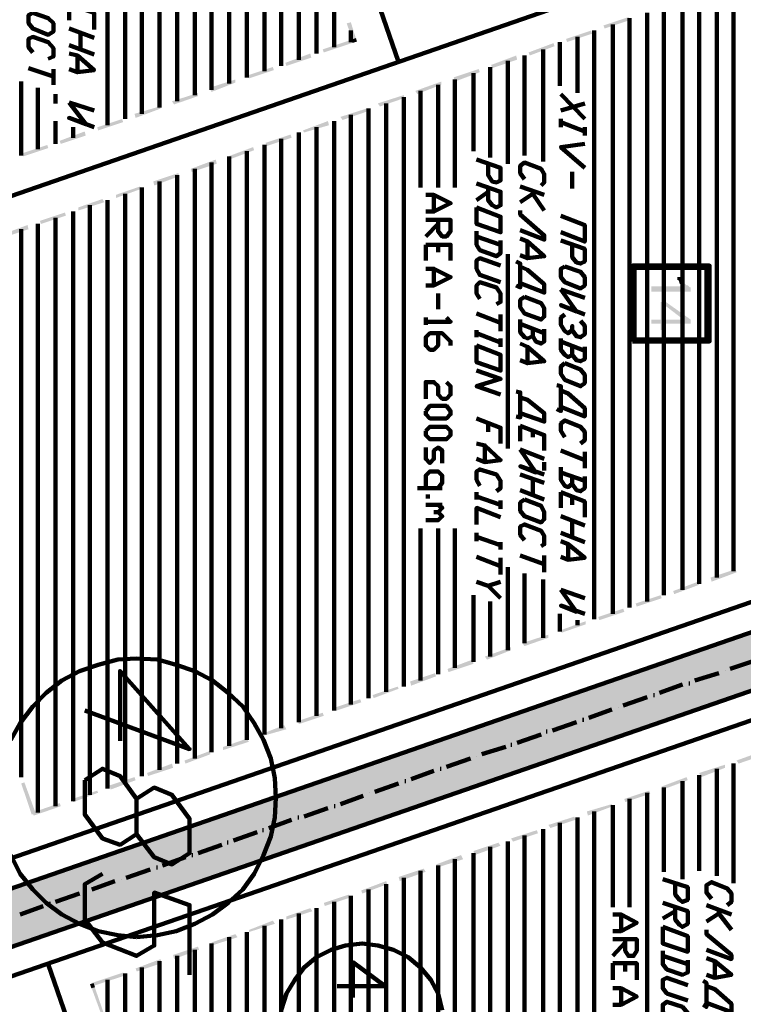
# Model space of a CAD drawing. Units: inches. Extents: x 1 to 396, y -1 to 505.
# Drawn here: x 269 to 289, y 345 to 371 of the extents above; entities that cross this region are included whole.
import ezdxf

# ---------------------------------------------------------------- set-up
doc = ezdxf.new("R2010")
doc.units = ezdxf.units.IN
doc.layers.add('H', color=7, linetype='CONTINUOUS', lineweight=100)
doc.layers.add('P', color=250, linetype='CONTINUOUS', lineweight=100)

msp = doc.modelspace()

# ---------------------------------------------------------------- hatches: boundary and pattern name
at = {"layer": 'H', "linetype": 'CONTINUOUS'}
for color, points in [(1, [(278.389, 370.472), (278.139, 370.889), (278.25, 370.917)]), (1, [(285.667, 371.056), (285.028, 370.75), (285, 370.833)]), (1, [(285.694, 370.972), (285.667, 371.056), (285.028, 370.75)]), (1, [(278.306, 370.417), (278.389, 370.472), (278.139, 370.889)]), (1, [(284.667, 370.694), (284.028, 370.389), (284, 370.472)]), (1, [(284.694, 370.611), (284.667, 370.694), (284.028, 370.389)]), (1, [(277.5, 370.194), (277.528, 370.111), (278.333, 370.472)]), (1, [(277.528, 370.111), (278.333, 370.472), (278.361, 370.389)]), (1, [(283.667, 370.361), (283.028, 370.028), (283, 370.111)]), (1, [(283.694, 370.278), (283.667, 370.361), (283.028, 370.028)]), (1, [(276.5, 369.833), (276.528, 369.75), (277.167, 370.083)]), (1, [(276.528, 369.75), (277.167, 370.083), (277.194, 369.972)]), (1, [(282.667, 370.028), (282.028, 369.694), (282, 369.778)]), (1, [(282.694, 369.917), (282.667, 370.028), (282.028, 369.694)]), (1, [(275.5, 369.5), (275.528, 369.417), (276.167, 369.722)]), (1, [(275.528, 369.417), (276.167, 369.722), (276.194, 369.639)]), (1, [(281.667, 369.667), (281.028, 369.333), (281, 369.444)]), (1, [(281.694, 369.583), (281.667, 369.667), (281.028, 369.333)]), (1, [(274.472, 369.167), (274.528, 369.056), (275.167, 369.389)]), (1, [(274.528, 369.056), (275.167, 369.389), (275.167, 369.306)]), (1, [(280.667, 369.333), (280.028, 369), (279.972, 369.083)]), (1, [(280.667, 369.25), (280.667, 369.333), (280.028, 369)]), (1, [(273.472, 368.806), (273.528, 368.722), (274.167, 369.028)]), (1, [(273.528, 368.722), (274.167, 369.028), (274.167, 368.944)]), (1, [(279.667, 368.972), (279.028, 368.667), (278.972, 368.75)]), (1, [(279.667, 368.889), (279.667, 368.972), (279.028, 368.667)]), (1, [(272.472, 368.472), (272.5, 368.361), (273.139, 368.667)]), (1, [(272.5, 368.361), (273.139, 368.667), (273.167, 368.611)]), (1, [(278.667, 368.611), (278.028, 368.306), (277.972, 368.389)]), (1, [(278.667, 368.528), (278.667, 368.611), (278.028, 368.306)]), (1, [(271.472, 368.111), (271.5, 368.028), (272.139, 368.333)]), (1, [(271.5, 368.028), (272.139, 368.333), (272.167, 368.25)]), (1, [(277.639, 368.278), (277, 367.972), (276.972, 368.028)]), (1, [(277.667, 368.167), (277.639, 368.278), (277, 367.972)]), (1, [(270.472, 367.75), (270.5, 367.667), (271.139, 368)]), (1, [(270.5, 367.667), (271.139, 368), (271.167, 367.889)]), (1, [(276.639, 367.917), (276, 367.611), (275.972, 367.694)]), (1, [(276.667, 367.833), (276.639, 367.917), (276, 367.611)]), (1, [(269.472, 367.417), (269.5, 367.333), (270.139, 367.639)]), (1, [(269.5, 367.333), (270.139, 367.639), (270.167, 367.556)]), (1, [(275.639, 367.583), (275, 367.25), (274.972, 367.333)]), (1, [(275.667, 367.5), (275.639, 367.583), (275, 367.25)]), (1, [(274.639, 367.25), (274, 366.917), (273.972, 367)]), (1, [(274.667, 367.139), (274.639, 367.25), (274, 366.917)]), (1, [(273.639, 366.889), (273, 366.556), (272.972, 366.667)]), (1, [(273.667, 366.806), (273.639, 366.889), (273, 366.556)]), (1, [(272.667, 366.472), (272.611, 366.528), (271.972, 366.222)]), (1, [(272.611, 366.528), (271.972, 366.222), (271.972, 366.306)]), (1, [(271.667, 366.111), (271.611, 366.194), (270.972, 365.889)]), (1, [(271.611, 366.194), (270.972, 365.889), (270.972, 365.972)]), (1, [(270.611, 365.833), (269.972, 365.528), (269.944, 365.611)]), (1, [(270.639, 365.75), (270.611, 365.833), (269.972, 365.528)]), (1, [(269.611, 365.5), (268.972, 365.167), (268.944, 365.25)]), (1, [(269.639, 365.389), (269.611, 365.5), (268.972, 365.167)]), (0, [(287.111, 364.028), (287.111, 364.056), (287.111, 364.111), (287.083, 364.111), (286.972, 364.111), (286.972, 364.056), (286.972, 364.028), (287, 364.028), (287.028, 363.972), (287.028, 363.944), (287.056, 363.917), (287.083, 363.889), (287.111, 363.889), (287.111, 363.861)]), (0, [(287.333, 363.722), (287.333, 363.833), (287.306, 363.833), (287.278, 363.861), (287.25, 363.889), (287.222, 363.889), (287.194, 363.917), (287.167, 363.944), (287.167, 363.972), (287.139, 364.028), (287.111, 364.028), (287.111, 363.861), (286.278, 363.861), (286.278, 363.722)]), (0, [(287.333, 362.861), (287.333, 362.972), (286.667, 363.444), (286.528, 363.444), (286.528, 362.972), (286.278, 362.972), (286.278, 362.861), (286.528, 362.861), (286.528, 362.694), (286.667, 362.694), (286.667, 363.333), (287.139, 362.972)]), (0, [(287.333, 362.861), (287.139, 362.972), (286.667, 362.972), (286.667, 363.333), (286.667, 362.861)]), (0, [(312.667, 362.833), (283.028, 351), (282.528, 352.389)]), (0, [(313.167, 361.444), (312.667, 362.833), (283.028, 351)]), (1, [(287.861, 356.083), (287.889, 355.972), (288.528, 356.306)]), (1, [(287.889, 355.972), (288.528, 356.306), (288.556, 356.222)]), (1, [(286.861, 355.722), (286.889, 355.639), (287.528, 355.972)]), (1, [(286.889, 355.639), (287.528, 355.972), (287.556, 355.889)]), (1, [(285.861, 355.389), (285.889, 355.306), (286.528, 355.611)]), (1, [(285.889, 355.306), (286.528, 355.611), (286.556, 355.528)]), (1, [(284.861, 355.028), (284.889, 354.944), (285.528, 355.25)]), (1, [(284.889, 354.944), (285.528, 355.25), (285.556, 355.167)]), (1, [(283.833, 354.667), (283.889, 354.611), (284.528, 354.917)]), (1, [(283.889, 354.611), (284.528, 354.917), (284.528, 354.833)]), (1, [(282.833, 354.333), (282.889, 354.25), (283.528, 354.556)]), (1, [(282.889, 354.25), (283.528, 354.556), (283.528, 354.472)]), (1, [(281.833, 353.972), (281.889, 353.889), (282.528, 354.222)]), (1, [(281.889, 353.889), (282.528, 354.222), (282.528, 354.139)]), (1, [(280.833, 353.639), (280.861, 353.556), (281.5, 353.889)]), (1, [(280.861, 353.556), (281.5, 353.889), (281.528, 353.778)]), (1, [(279.833, 353.306), (279.861, 353.194), (280.5, 353.528)]), (1, [(279.861, 353.194), (280.5, 353.528), (280.528, 353.444)]), (1, [(278.833, 352.944), (278.861, 352.861), (279.5, 353.167)]), (1, [(278.861, 352.861), (279.5, 353.167), (279.528, 353.111)]), (1, [(277.833, 352.611), (277.861, 352.528), (278.5, 352.833)]), (1, [(277.861, 352.528), (278.5, 352.833), (278.528, 352.75)]), (0, [(209.25, 327.028), (209.75, 325.639), (282.528, 352.389)]), (0, [(209.75, 325.639), (282.528, 352.389), (283.028, 351)]), (1, [(276.833, 352.25), (276.861, 352.167), (277.5, 352.472)]), (1, [(276.861, 352.167), (277.5, 352.472), (277.528, 352.389)]), (1, [(275.833, 351.889), (275.833, 351.833), (276.472, 352.139)]), (1, [(275.833, 351.833), (276.472, 352.139), (276.528, 352.028)]), (1, [(274.833, 351.556), (274.833, 351.472), (275.472, 351.778)]), (1, [(274.833, 351.472), (275.472, 351.778), (275.528, 351.694)]), (1, [(273.806, 351.194), (273.833, 351.111), (274.472, 351.444)]), (1, [(273.833, 351.111), (274.472, 351.444), (274.5, 351.361)]), (1, [(288.556, 351.194), (288.611, 351.111), (289.25, 351.444)]), (1, [(288.611, 351.111), (289.25, 351.444), (289.25, 351.333)]), (1, [(272.806, 350.861), (272.833, 350.778), (273.472, 351.111)]), (1, [(272.833, 350.778), (273.472, 351.111), (273.5, 351)]), (1, [(287.556, 350.861), (287.611, 350.75), (288.25, 351.083)]), (1, [(287.611, 350.75), (288.25, 351.083), (288.25, 351)]), (1, [(271.806, 350.528), (271.833, 350.417), (272.472, 350.75)]), (1, [(271.833, 350.417), (272.472, 350.75), (272.5, 350.667)]), (1, [(286.556, 350.5), (286.583, 350.417), (287.222, 350.75)]), (1, [(286.583, 350.417), (287.222, 350.75), (287.25, 350.667)]), (1, [(269.528, 350.611), (269.444, 350.583), (269.833, 349.778)]), (1, [(269.444, 350.583), (269.833, 349.778), (269.722, 349.75)]), (1, [(270.806, 350.167), (270.833, 350.083), (271.472, 350.389)]), (1, [(270.833, 350.083), (271.472, 350.389), (271.5, 350.333)]), (1, [(285.556, 350.167), (285.583, 350.083), (286.222, 350.389)]), (1, [(285.583, 350.083), (286.222, 350.389), (286.25, 350.306)]), (1, [(269.75, 349.806), (269.778, 349.722), (270.472, 350.056)]), (1, [(269.778, 349.722), (270.472, 350.056), (270.5, 349.972)]), (1, [(284.556, 349.833), (284.583, 349.722), (285.222, 350.028)]), (1, [(284.583, 349.722), (285.222, 350.028), (285.25, 349.972)]), (1, [(283.528, 349.472), (283.583, 349.389), (284.222, 349.694)]), (1, [(283.583, 349.389), (284.222, 349.694), (284.25, 349.611)]), (1, [(282.528, 349.111), (282.583, 349.028), (283.222, 349.333)]), (1, [(282.583, 349.028), (283.222, 349.333), (283.25, 349.25)]), (1, [(281.528, 348.778), (281.556, 348.667), (282.194, 349)]), (1, [(281.556, 348.667), (282.194, 349), (282.25, 348.917)]), (1, [(280.528, 348.417), (280.556, 348.333), (281.194, 348.667)]), (1, [(280.556, 348.333), (281.194, 348.667), (281.25, 348.556)]), (1, [(279.528, 348.083), (279.556, 347.972), (280.194, 348.306)]), (1, [(279.556, 347.972), (280.194, 348.306), (280.25, 348.222)]), (1, [(278.528, 347.722), (278.556, 347.639), (279.194, 347.972)]), (1, [(278.556, 347.639), (279.194, 347.972), (279.222, 347.889)]), (1, [(277.528, 347.389), (277.556, 347.306), (278.194, 347.611)]), (1, [(277.556, 347.306), (278.194, 347.611), (278.222, 347.528)]), (1, [(276.528, 347.028), (276.528, 346.944), (277.167, 347.25)]), (1, [(276.528, 346.944), (277.167, 347.25), (277.222, 347.167)]), (1, [(275.528, 346.667), (275.528, 346.611), (276.167, 346.917)]), (1, [(275.528, 346.611), (276.167, 346.917), (276.222, 346.833)]), (1, [(274.528, 346.333), (274.528, 346.25), (275.167, 346.556)]), (1, [(274.528, 346.25), (275.167, 346.556), (275.222, 346.472)]), (1, [(273.5, 346), (273.528, 345.889), (274.167, 346.222)]), (1, [(273.528, 345.889), (274.167, 346.222), (274.194, 346.139)]), (1, [(272.5, 345.639), (272.528, 345.556), (273.167, 345.889)]), (1, [(272.528, 345.556), (273.167, 345.889), (273.194, 345.778)]), (1, [(271.333, 345.25), (271.361, 345.167), (272.167, 345.528)]), (1, [(271.361, 345.167), (272.167, 345.528), (272.194, 345.444)]), (1, [(271.667, 344.389), (271.306, 345.167), (271.389, 345.194)]), (1, [(271.611, 344.333), (271.667, 344.389), (271.306, 345.167)])]:
    msp.add_hatch(color=color, dxfattribs=at).paths.add_polyline_path(points)

# ---------------------------------------------------------------- linework, layer by layer
at = {"layer": 'P', "color": 5, "linetype": 'CONTINUOUS'}
for points in [[(274.056, 385.667), (279.528, 369.861)], [(295.333, 375.333), (184.667, 337.028)], [(270.722, 371.389), (271.389, 371.167), (271.389, 370.722)], [(270.722, 371.389), (270.722, 370.972)], [(269.75, 371.167), (270.167, 371.028), (270.306, 370.889), (270.306, 370.667), (270.167, 370.583), (269.75, 370.75), (269.639, 370.889), (269.639, 371.111), (269.75, 371.167)], [(270.722, 370.75), (271.389, 370.5)], [(269.75, 370.111), (269.639, 370.25), (269.639, 370.472), (269.75, 370.528), (270.167, 370.389), (270.306, 370.222), (270.306, 370), (270.167, 369.944)], [(271.028, 370.611), (271.028, 370.167)], [(271.389, 370.056), (270.722, 370.306)], [(270.722, 370.083), (270.944, 370.028), (271.389, 369.639), (270.944, 369.583), (270.722, 369.667)], [(270.944, 370.028), (270.944, 369.583)], [(270.306, 369.472), (269.639, 369.694)], [(270.306, 369.667), (270.306, 369.25)], [(283.861, 369), (284.5, 368.333)], [(270.722, 368.778), (271.167, 368.194), (270.722, 368.361), (271.389, 368.111)], [(271.389, 368.556), (270.722, 368.778)], [(284.5, 368.75), (283.861, 368.556)], [(283.861, 368.333), (283.861, 368.111)], [(284.5, 368), (283.861, 368.25)], [(284.5, 368.111), (284.5, 367.889)], [(284.5, 367.667), (283.861, 367.583), (284.5, 367.028)], [(281.611, 367.25), (282.25, 367.028), (282.25, 366.694), (282.139, 366.639), (282.028, 366.667), (281.917, 366.833), (281.917, 367.139)], [(282.889, 366.722), (282.778, 366.889), (282.778, 367.083), (282.889, 367.167), (283.333, 367), (283.417, 366.861), (283.417, 366.639), (283.333, 366.556)], [(284.167, 366.917), (284.167, 366.472)], [(281.611, 366.611), (282.25, 366.389), (282.25, 366.028), (282.139, 365.972), (282.028, 366.028), (281.917, 366.167), (281.917, 366.5)], [(282.778, 366.528), (283.417, 366.306)], [(281.917, 366.389), (281.611, 366.167)], [(283.111, 366.333), (282.778, 366.111)], [(283.417, 365.889), (283.111, 366.333), (283.111, 366.417)], [(281.611, 365.972), (282.25, 365.722), (282.25, 365.306), (281.611, 365.528), (281.611, 365.972)], [(282.778, 365.889), (282.778, 365.778), (283.417, 365.222), (283.417, 365.111), (282.778, 365.361)], [(283.861, 365.75), (284.5, 365.5), (284.5, 365.056), (283.861, 365.306)], [(281.611, 365.333), (281.611, 364.972), (281.694, 364.833), (282.139, 364.667), (282.25, 364.75), (282.25, 365.083)], [(282.25, 364.972), (281.611, 365.194)], [(282.778, 365.139), (282.972, 365.056), (283.417, 364.667), (282.972, 364.611), (282.778, 364.694)], [(282.972, 365.056), (282.972, 364.611)], [(283.861, 365.083), (284.5, 364.861), (284.5, 364.528), (284.389, 364.472), (284.278, 364.5), (284.167, 364.639), (284.167, 364.972)], [(282.25, 364.417), (281.694, 364.611), (281.611, 364.556), (281.611, 364.333), (281.694, 364.167), (282.25, 363.972)], [(282.667, 364.528), (282.778, 364.472), (282.778, 363.944), (283.417, 363.694), (283.417, 363.917), (282.972, 364.306), (282.778, 364.389), (282.778, 363.833), (282.667, 363.889)], [(283.972, 364.389), (284.389, 364.25), (284.5, 364.111), (284.5, 363.889), (284.389, 363.806), (283.972, 363.972), (283.861, 364.111), (283.861, 364.333), (283.972, 364.389)], [(281.694, 363.528), (281.611, 363.667), (281.611, 363.889), (281.694, 363.972), (282.139, 363.833), (282.25, 363.667), (282.25, 363.444), (282.139, 363.389)], [(282.889, 363.583), (283.333, 363.417), (283.417, 363.278), (283.417, 363.056), (283.333, 362.972), (282.889, 363.139), (282.778, 363.306), (282.778, 363.5), (282.889, 363.583)], [(283.861, 363.778), (284.278, 363.194), (283.861, 363.361), (284.5, 363.111)], [(284.5, 363.556), (283.861, 363.778)], [(282.25, 362.889), (281.611, 363.139)], [(282.25, 363.111), (282.25, 362.667)], [(283.972, 363.111), (283.861, 363.028), (283.861, 362.833), (283.972, 362.667), (284.056, 362.611), (284.167, 362.694), (284.167, 362.806), (284.167, 362.694), (284.278, 362.528), (284.389, 362.5), (284.5, 362.583), (284.5, 362.806), (284.389, 362.944)], [(282.778, 362.972), (282.778, 362.639), (282.889, 362.5), (282.972, 362.472), (283.111, 362.528), (283.111, 362.75)], [(283.417, 362.611), (282.778, 362.861)], [(281.611, 362.694), (281.611, 362.5)], [(282.25, 362.361), (281.611, 362.611)], [(283.111, 362.528), (283.194, 362.389), (283.333, 362.333), (283.417, 362.389), (283.417, 362.722)], [(281.611, 362.278), (282.25, 362.028), (282.25, 361.611), (281.611, 361.833), (281.611, 362.278)], [(282.25, 362.472), (282.25, 362.25)], [(282.778, 362.333), (282.972, 362.25), (283.417, 361.861), (282.972, 361.806), (282.778, 361.889)], [(282.972, 362.25), (282.972, 361.806)], [(283.861, 362.472), (283.861, 362.167), (283.972, 362.028), (284.056, 361.972), (284.167, 362.028), (284.167, 362.25)], [(284.5, 362.139), (283.861, 362.389)], [(284.167, 362.028), (284.278, 361.889), (284.389, 361.861), (284.5, 361.917), (284.5, 362.25)], [(283.972, 361.806), (284.389, 361.639), (284.5, 361.5), (284.5, 361.278), (284.389, 361.194), (283.972, 361.361), (283.861, 361.528), (283.861, 361.722), (283.972, 361.806)], [(281.611, 361.611), (282.25, 361.389), (281.611, 361.194), (282.25, 360.972)], [(283.75, 361.222), (283.861, 361.194), (283.861, 360.639), (284.5, 360.389), (284.5, 360.611), (284.056, 361), (283.861, 361.083), (283.861, 360.528), (283.75, 360.583)], [(282.667, 361.056), (282.778, 361.028), (282.778, 360.472), (283.417, 360.25), (283.417, 360.472), (282.972, 360.833), (282.778, 360.889), (282.778, 360.361), (282.667, 360.389)], [(281.611, 360.333), (282.25, 360.083), (282.25, 359.667)], [(281.917, 360.194), (281.917, 359.972)], [(282.778, 360.139), (283.417, 359.889), (283.417, 359.472)], [(282.778, 360.139), (282.778, 359.722)], [(283.972, 359.833), (283.861, 360), (283.861, 360.194), (283.972, 360.278), (284.389, 360.111), (284.5, 359.972), (284.5, 359.75), (284.389, 359.667)], [(283.111, 360.028), (283.111, 359.833)], [(281.611, 359.667), (281.833, 359.611), (282.25, 359.222), (281.833, 359.167), (281.611, 359.25)], [(281.833, 359.611), (281.833, 359.167)], [(282.778, 359.5), (283.194, 358.889), (282.778, 359.056), (283.417, 358.833)], [(283.417, 359.25), (282.778, 359.5)], [(284.5, 359.222), (283.861, 359.472)], [(284.5, 359.444), (284.5, 359)], [(283.417, 358.944), (283.417, 359.167)], [(281.694, 358.528), (281.611, 358.694), (281.611, 358.917), (281.694, 358.972), (282.139, 358.833), (282.25, 358.667), (282.25, 358.472), (282.139, 358.389)], [(282.778, 358.833), (283.417, 358.611)], [(283.861, 359.028), (283.861, 358.694), (283.972, 358.528), (284.056, 358.5), (284.167, 358.583), (284.167, 358.778)], [(284.5, 358.667), (283.861, 358.889)], [(283.111, 358.722), (283.111, 358.306)], [(284.167, 358.583), (284.278, 358.417), (284.389, 358.389), (284.5, 358.472), (284.5, 358.778)], [(281.611, 358.361), (281.611, 358.167)], [(283.417, 358.167), (282.778, 358.417)], [(283.861, 358.361), (284.5, 358.111), (284.5, 357.694)], [(283.861, 358.361), (283.861, 357.944)], [(282.25, 358.028), (281.611, 358.25)], [(282.25, 358.139), (282.25, 357.917)], [(282.889, 358.167), (283.333, 358), (283.417, 357.833), (283.417, 357.639), (283.333, 357.556), (282.889, 357.722), (282.778, 357.861), (282.778, 358.083), (282.889, 358.167)], [(284.167, 358.25), (284.167, 358.028)], [(282.25, 357.694), (281.611, 357.944), (281.611, 357.5)], [(282.889, 357.083), (282.778, 357.222), (282.778, 357.444), (282.889, 357.5), (283.333, 357.333), (283.417, 357.194), (283.417, 356.972), (283.333, 356.917)], [(283.861, 357.722), (284.5, 357.472)], [(284.167, 357.611), (284.167, 357.167)], [(281.611, 357.278), (281.611, 357.056)], [(284.5, 357.028), (283.861, 357.278)], [(282.25, 356.944), (281.611, 357.167)], [(282.25, 357.028), (282.25, 356.833)], [(283.861, 357.056), (284.056, 356.972), (284.5, 356.611), (284.056, 356.556), (283.861, 356.639)], [(284.056, 356.972), (284.056, 356.556)], [(282.25, 356.389), (281.611, 356.639)], [(282.25, 356.611), (282.25, 356.167)], [(283.417, 356.444), (282.778, 356.667)], [(283.417, 356.667), (283.417, 356.222)], [(282.25, 355.972), (281.917, 355.861), (281.611, 355.972)], [(281.917, 355.861), (282.25, 355.528)], [(283.861, 355.75), (284.278, 355.167), (283.861, 355.333), (284.5, 355.111)], [(284.5, 355.528), (283.861, 355.75)], [(286.583, 348.028), (287.25, 347.806), (287.25, 347.472), (287.111, 347.417), (287.028, 347.472), (286.917, 347.611), (286.917, 347.917)], [(287.889, 347.5), (287.75, 347.667), (287.75, 347.861), (287.889, 347.944), (288.306, 347.778), (288.417, 347.639), (288.417, 347.417), (288.306, 347.333)], [(286.583, 347.389), (287.25, 347.167), (287.25, 346.833), (287.111, 346.75), (287.028, 346.806), (286.917, 346.944), (286.917, 347.278)], [(287.75, 347.333), (288.417, 347.083)], [(286.917, 347.167), (286.583, 346.972)], [(288.083, 347.111), (287.75, 346.889)], [(288.417, 346.667), (288.083, 347.111), (288.083, 347.194)], [(286.583, 346.75), (287.25, 346.5), (287.25, 346.083), (286.583, 346.306), (286.583, 346.75)], [(287.75, 346.667), (287.75, 346.556), (288.417, 346), (288.417, 345.889), (287.75, 346.139)], [(286.583, 346.111), (286.583, 345.75), (286.694, 345.611), (287.111, 345.472), (287.25, 345.528), (287.25, 345.861)], [(287.25, 345.75), (286.583, 345.972)], [(282.167, 311.028), (270.167, 345.75)], [(287.75, 345.917), (287.972, 345.833), (288.417, 345.472), (287.972, 345.389), (287.75, 345.472)], [(287.972, 345.833), (287.972, 345.389)], [(287.25, 345.194), (286.694, 345.389), (286.583, 345.333), (286.583, 345.111), (286.694, 344.972), (287.25, 344.778)], [(287.667, 345.306), (287.75, 345.25), (287.75, 344.722), (288.417, 344.472), (288.417, 344.694), (287.972, 345.083), (287.75, 345.167), (287.75, 344.611), (287.667, 344.667)], [(286.694, 344.333), (286.583, 344.472), (286.583, 344.667), (286.694, 344.75), (287.111, 344.611), (287.25, 344.444), (287.25, 344.222), (287.111, 344.167)]]:
    msp.add_lwpolyline(points, dxfattribs=at)
at = {"layer": 'P', "color": 0, "linetype": 'CONTINUOUS'}
for points in [[(271.75, 383.806), (271.75, 368.167)], [(274.083, 382.75), (274.083, 368.972)], [(273.611, 382.556), (273.611, 368.806)], [(272.222, 382.472), (272.222, 368.333)], [(272.667, 382.25), (272.667, 368.472)], [(273.139, 382.389), (273.139, 368.639)], [(274.528, 381.444), (274.528, 369.111)], [(275, 380.111), (275, 369.278)], [(275.472, 378.75), (275.472, 369.444)], [(275.944, 377.417), (275.944, 369.611)], [(276.389, 376.056), (276.389, 369.75)], [(276.861, 374.722), (276.861, 369.917)], [(277.333, 373.389), (277.333, 370.083)], [(277.806, 372.028), (277.806, 370.25)], [(288.472, 371.972), (288.472, 356.25)], [(288.028, 371.833), (288.028, 356.083)], [(287.111, 371.5), (287.111, 355.75)], [(287.556, 371.667), (287.556, 355.917)], [(286.611, 371.333), (286.611, 355.611)], [(285.694, 371.028), (285.694, 355.278)], [(286.167, 371.167), (286.167, 355.444)], [(278.25, 370.694), (278.25, 370.389)], [(284.75, 370.694), (284.75, 354.972)], [(285.25, 370.861), (285.25, 355.111)], [(283.833, 370.389), (283.833, 369.222)], [(284.306, 370.528), (284.306, 369.028)], [(283.389, 370.194), (283.389, 367.194)], [(282.444, 369.889), (282.444, 367.139)], [(282.889, 370.028), (282.889, 367.361)], [(281.972, 369.722), (281.972, 367.306)], [(269.444, 369.333), (269.444, 367.361)], [(281.028, 369.389), (281.028, 366.5)], [(281.528, 369.556), (281.528, 367.472)], [(269.889, 369.167), (269.889, 367.528)], [(280.111, 369.083), (280.111, 366.5)], [(280.583, 369.25), (280.583, 366.5)], [(270.361, 369), (270.361, 368.75)], [(279.667, 368.917), (279.667, 353.167)], [(278.722, 368.611), (278.722, 352.861)], [(279.194, 368.75), (279.194, 353.028)], [(270.361, 368.278), (270.361, 367.667)], [(277.806, 368.278), (277.806, 352.528)], [(278.25, 368.444), (278.25, 352.694)], [(270.833, 368.111), (270.833, 367.833)], [(277.333, 368.111), (277.333, 352.389)], [(276.389, 367.806), (276.389, 352.056)], [(276.861, 367.972), (276.861, 352.222)], [(275.944, 367.639), (275.944, 351.889)], [(275, 367.333), (275, 351.583)], [(275.472, 367.472), (275.472, 351.75)], [(274.083, 367), (274.083, 351.25)], [(274.528, 367.167), (274.528, 351.417)], [(273.611, 366.833), (273.611, 351.111)], [(272.667, 366.5), (272.667, 350.778)], [(273.139, 366.667), (273.139, 350.944)], [(272.222, 366.333), (272.222, 350.611)], [(280.25, 366.306), (280.472, 366.306), (280.917, 366.083), (280.472, 365.861), (280.25, 365.861)], [(280.472, 366.306), (280.472, 365.861)], [(271.278, 366.028), (271.278, 350.278)], [(271.75, 366.167), (271.75, 350.444)], [(270.361, 365.694), (270.361, 349.972)], [(270.833, 365.861), (270.833, 350.111)], [(269.444, 365.389), (269.444, 350.75)], [(269.889, 365.528), (269.889, 349.806)], [(280.25, 365.639), (280.917, 365.639), (280.917, 365.333), (280.806, 365.194), (280.694, 365.194), (280.583, 365.333), (280.583, 365.639)], [(280.583, 365.528), (280.25, 365.194)], [(280.25, 364.972), (280.917, 364.972), (280.917, 364.556)], [(280.25, 364.972), (280.25, 364.556)], [(280.583, 364.972), (280.583, 364.778)], [(282.444, 364.722), (282.444, 359.528)], [(280.25, 364.333), (280.472, 364.333), (280.917, 364.111), (280.472, 363.889), (280.25, 363.889)], [(280.472, 364.333), (280.472, 363.889)], [(285.778, 362.389), (287.833, 362.389), (287.833, 364.417), (285.778, 364.417), (285.778, 362.389)], [(285.833, 362.444), (287.75, 362.444), (287.75, 364.361), (285.833, 364.361), (285.833, 362.444)], [(280.583, 363.667), (280.583, 363.25)], [(280.806, 363.028), (280.917, 362.917), (280.25, 362.917)], [(280.25, 363.028), (280.25, 362.833)], [(312.667, 362.833), (209.25, 327.028)], [(280.583, 362.611), (280.583, 362.278), (280.472, 362.167), (280.361, 362.167), (280.25, 362.278), (280.25, 362.5), (280.361, 362.611), (280.694, 362.611), (280.917, 362.389), (280.917, 362.278)], [(313.167, 361.444), (209.75, 325.639)], [(280.806, 361.306), (280.917, 361.194), (280.917, 360.972), (280.806, 360.861), (280.694, 360.861), (280.583, 360.972), (280.583, 361.194), (280.472, 361.306), (280.25, 361.306), (280.25, 360.861)], [(280.25, 360.528), (280.361, 360.667), (280.806, 360.667), (280.917, 360.528), (280.917, 360.444), (280.806, 360.333), (280.361, 360.333), (280.25, 360.444), (280.25, 360.528)], [(280.25, 360), (280.361, 360.111), (280.806, 360.111), (280.917, 360), (280.917, 359.889), (280.806, 359.778), (280.361, 359.778), (280.25, 359.889), (280.25, 360)], [(280.25, 359.556), (280.25, 359.25), (280.361, 359.139), (280.472, 359.25), (280.472, 359.472), (280.583, 359.556), (280.694, 359.472), (280.694, 359.139)], [(280.583, 358.472), (280.694, 358.611), (280.694, 358.806), (280.583, 358.917), (280.361, 358.917), (280.25, 358.806), (280.25, 358.472)], [(280.028, 358.472), (280.694, 358.472)], [(280.25, 358.25), (280.361, 358.25)], [(280.25, 358.028), (280.694, 358.028)], [(280.583, 358.028), (280.694, 357.944), (280.583, 357.833), (280.472, 357.833)], [(280.583, 357.833), (280.694, 357.722), (280.583, 357.611), (280.25, 357.611)], [(280.111, 357.389), (280.111, 353.333)], [(280.583, 357.389), (280.583, 353.5)], [(281.028, 357.389), (281.028, 353.667)], [(282.444, 356.361), (282.444, 354.139)], [(282.889, 356.194), (282.889, 354.333)], [(283.389, 356.028), (283.389, 354.472)], [(281.528, 355.611), (281.528, 353.833)], [(281.972, 355.444), (281.972, 353.972)], [(283.833, 355.111), (283.833, 354.639)], [(284.306, 354.944), (284.306, 354.806)], [(272.528, 346.472), (273.083, 346.528), (273.583, 346.639), (274.083, 346.833), (274.556, 347.083), (274.972, 347.389), (275.361, 347.75), (275.667, 348.167), (275.917, 348.667), (276.111, 349.167), (276.222, 349.667), (276.25, 350.194), (276.222, 350.722), (276.111, 351.25), (275.917, 351.75), (275.667, 352.194), (275.361, 352.639), (274.972, 353), (274.556, 353.333), (274.083, 353.583), (273.583, 353.75), (273.083, 353.889), (272.528, 353.917), (272.028, 353.889), (271.5, 353.75), (271, 353.583), (270.528, 353.333), (270.111, 353), (269.75, 352.639), (269.417, 352.194), (269.167, 351.75)], [(272.083, 351.722), (272.083, 353.583), (273.944, 351.5), (271.139, 352.528)], [(271.139, 350.667), (271.611, 350.972), (272.083, 350.778), (272.528, 350.167), (272.528, 349.222), (273, 348.611), (273.472, 348.417), (273.944, 348.722), (273.944, 349.639), (273.472, 350.278), (273, 350.472), (272.528, 350.167)], [(288.028, 350.972), (288.028, 348.111)], [(288.472, 351.111), (288.472, 347.917)], [(272.528, 349.222), (272.083, 348.944), (271.611, 349.111), (271.139, 349.75), (271.139, 350.667)], [(287.556, 350.806), (287.556, 348.25)], [(286.611, 350.472), (286.611, 348.222)], [(287.111, 350.639), (287.111, 348.028)], [(285.694, 350.167), (285.694, 347.278)], [(286.167, 350.333), (286.167, 334.583)], [(285.25, 350), (285.25, 347.278)], [(284.306, 349.667), (284.306, 333.944)], [(284.75, 349.833), (284.75, 334.111)], [(283.389, 349.361), (283.389, 333.611)], [(283.833, 349.528), (283.833, 333.778)], [(282.889, 349.194), (282.889, 333.472)], [(281.972, 348.889), (281.972, 333.139)], [(282.444, 349.028), (282.444, 333.306)], [(269.167, 348.667), (269.417, 348.167), (269.75, 347.75), (270.111, 347.389), (270.528, 347.083), (271, 346.833), (271.5, 346.639), (272.028, 346.528), (272.528, 346.472)], [(281.028, 348.556), (281.028, 332.833)], [(281.528, 348.722), (281.528, 332.972)], [(280.583, 348.389), (280.583, 332.667)], [(271.611, 348.167), (271.139, 347.889), (271.139, 346.944), (271.611, 346.333), (272.528, 345.972), (273, 346.25), (273, 347.667), (273.944, 347.333), (273.944, 345.472)], [(279.667, 348.056), (279.667, 332.333)], [(280.111, 348.25), (280.111, 332.5)], [(279.194, 347.889), (279.194, 332.167)], [(278.25, 347.583), (278.25, 331.833)], [(278.722, 347.75), (278.722, 332)], [(277.333, 347.25), (277.333, 331.528)], [(277.806, 347.417), (277.806, 331.667)], [(276.861, 347.111), (276.861, 331.361)], [(285.25, 347.083), (285.472, 347.083), (285.889, 346.861), (285.472, 346.639), (285.25, 346.639)], [(285.472, 347.083), (285.472, 346.639)], [(275.944, 346.778), (275.944, 331.944)], [(276.389, 346.944), (276.389, 331.194)], [(275, 346.472), (275, 334.611)], [(275.472, 346.611), (275.472, 333.278)], [(274.528, 346.306), (274.528, 335.972)], [(280.694, 344.528), (280.583, 344.972), (280.389, 345.333), (280.111, 345.667), (279.778, 345.944), (279.389, 346.139), (278.972, 346.25), (278.556, 346.306), (278.111, 346.25), (277.722, 346.139), (277.333, 345.944), (277, 345.667), (276.75, 345.333), (276.528, 344.972), (276.389, 344.528)], [(285.25, 346.417), (285.889, 346.417), (285.889, 346.111), (285.806, 345.972), (285.667, 345.972), (285.583, 346.111), (285.583, 346.417)], [(285.583, 346.333), (285.25, 345.972)], [(273.611, 345.972), (273.611, 338.639)], [(274.083, 346.139), (274.083, 337.306)], [(272.667, 345.667), (272.667, 341.333)], [(273.139, 345.833), (273.139, 340)], [(279.167, 345.167), (278.306, 345.806), (278.306, 344.861)], [(285.25, 345.778), (285.889, 345.778), (285.889, 345.333)], [(285.25, 345.778), (285.25, 345.333)], [(285.583, 345.778), (285.583, 345.556)], [(272.222, 345.5), (272.222, 342.667)], [(271.75, 345.333), (271.75, 344.028)], [(279.167, 345.167), (277.889, 345.167)], [(285.25, 345.111), (285.472, 345.111), (285.889, 344.889), (285.472, 344.667), (285.25, 344.667)], [(285.472, 345.111), (285.472, 344.667)]]:
    msp.add_lwpolyline(points, dxfattribs=at)
at = {"layer": 'P', "color": 1, "linetype": 'CONTINUOUS'}
for points in [[(278.333, 370.472), (278.361, 370.389)], [(313.139, 363.806), (205.944, 326.694)], [(314.111, 360.972), (208.194, 324.333)], [(289.028, 353.861), (288.389, 353.639)], [(288.25, 353.611), (288.25, 353.611)], [(288.083, 353.528), (287.444, 353.333)], [(287.111, 353.222), (286.5, 353)], [(287.278, 353.25), (287.306, 353.25)], [(286.167, 352.889), (285.528, 352.667)], [(286.333, 352.944), (286.361, 352.944)], [(285.222, 352.556), (284.611, 352.333)], [(285.389, 352.611), (285.389, 352.611)], [(284.444, 352.278), (284.472, 352.278)], [(283.472, 351.972), (283.5, 351.972)], [(284.278, 352.222), (283.639, 352)], [(283.333, 351.889), (282.694, 351.667)], [(282.389, 351.556), (281.75, 351.361)], [(282.528, 351.611), (282.556, 351.611)], [(281.444, 351.25), (280.806, 351.028)], [(281.611, 351.306), (281.611, 351.306)], [(280.472, 350.917), (279.861, 350.694)], [(280.639, 350.972), (280.667, 350.972)], [(279.528, 350.583), (278.889, 350.361)], [(279.694, 350.639), (279.722, 350.639)], [(278.583, 350.25), (277.972, 350.028)], [(278.75, 350.333), (278.75, 350.333)], [(277.639, 349.917), (277, 349.694)], [(277.806, 349.972), (277.833, 349.972)], [(276.667, 349.611), (276.056, 349.389)], [(276.833, 349.667), (276.861, 349.667)], [(275.75, 349.278), (275.111, 349.056)], [(275.889, 349.333), (275.917, 349.333)], [(274.806, 348.944), (274.167, 348.722)], [(274.944, 349), (274.972, 349)], [(273.833, 348.611), (273.222, 348.389)], [(274, 348.667), (274.028, 348.667)], [(273.056, 348.333), (273.083, 348.333)], [(272.111, 348.028), (272.111, 348.028)], [(272.889, 348.278), (272.25, 348.056)], [(271.944, 347.972), (271.333, 347.75)], [(271, 347.639), (270.361, 347.417)], [(271.167, 347.667), (271.167, 347.667)], [(270.028, 347.306), (269.417, 347.083)], [(270.194, 347.361), (270.222, 347.361)], [(271.306, 345.167), (271.389, 345.194)]]:
    msp.add_lwpolyline(points, dxfattribs=at)

doc.saveas('drawing.dxf')
